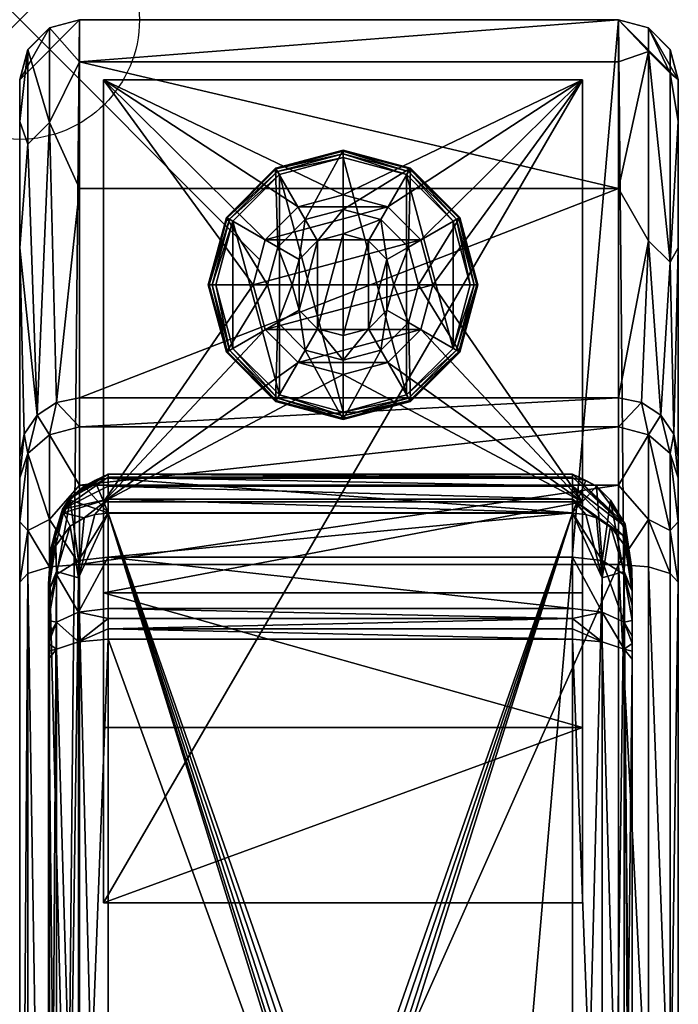
# Model space of a CAD drawing. Extents: x 0 to 72, y -27.4 to 0.
# Drawn here: x 0 to 2.8, y -4.1 to 0 of the extents above; entities that cross this region are included whole.
import ezdxf

# ---------------------------------------------------------------- set-up
doc = ezdxf.new("R2010")
doc.units = 0
doc.header["$LTSCALE"] = 0.2
doc.header["$PDMODE"] = 35
for name, color, linetype in [('AFUCH-3-ARFB', 5, 'Continuous'), ('AFUCH-3-CPPL', 19, 'Continuous'), ('AFUCH-3-GDRB', 6, 'Continuous'), ('AFUCH-3-LGPT', 4, 'Continuous'), ('AFUCH-P', 2, 'Continuous')]:
    doc.layers.add(name, color=color, linetype=linetype)

msp = doc.modelspace()

# ---------------------------------------------------------------- linework, layer by layer
at = {"layer": 'AFUCH-P'}
msp.add_point((0, 0), dxfattribs=at)

# ---------------------------------------------------------------- meshes
at = {"layer": 'AFUCH-3-ARFB'}
mesh = msp.add_polyface(dxfattribs=at)
corners = [(0, -1.8254, 20.4811), (0.019, -1.7314, 20.5002), (0, -0.9523, 16.8005), (0, -0.25, 9.2759), (0, -0.4256, 13.0546), (0.0335, -0.125, 9.2759), (0.0335, -0.5202, 14.9418), (0.25, -2.2756, 21.3485), (2.5, -1.9442, 21.1727), (0.25, -1.9442, 21.1727), (2.5, -1.5799, 20.5319), (0.25, -1.5799, 20.5319), (0.25, -1.7009, 20.8871), (2.5, -1.7009, 20.8871), (2.5, -0.7043, 16.8344), (2.5, -0.1761, 13.0715), (2.5, 0, 9.2759), (0.25, -0.1761, 13.0715), (0.25, 0, 9.2759), (0.25, -0.7043, 16.8344), (2.5, -0.0009, 3.9393), (0.25, -0.0009, 3.9393), (0.1543, -1.5986, 20.528), (0.125, -0.4296, 14.9545), (0.0732, -1.6518, 20.5168), (0.125, -0.0335, 9.2759), (0, -1.9129, 20.7541), (0.0335, -1.8124, 20.8303), (0.0335, -2.1326, 21.1506), (0.125, -2.0868, 21.2299), (0, -2.0965, 20.9744), (0.125, -1.7331, 20.876), (0.125, -0.0344, 3.9393), (0, -0.2509, 3.9394), (0.0335, -0.1259, 3.9394), (0, -2.3493, 21.1096)]
mesh.append_faces([[corners[k] for k in face] for face in [(0, 1, 2, 2), (3, 4, 5, 5), (5, 4, 6, 6), (11, 19, 22, 22), (22, 19, 23, 23), (22, 23, 24, 24), (18, 25, 17, 17), (17, 25, 23, 23), (17, 23, 19, 19), (1, 24, 2, 2), (2, 24, 6, 6), (2, 6, 4, 4), (24, 23, 6, 6), (0, 26, 1, 1), (1, 26, 27, 27), (1, 27, 24, 24), (28, 27, 30, 30), (12, 31, 9, 9), (11, 22, 12, 12), (12, 22, 31, 31), (22, 24, 31, 31), (9, 31, 29, 29), (9, 29, 7, 7), (31, 24, 27, 27), (26, 30, 27, 27)]])
mesh.append_faces([[corners[k] for k in face] for face in [(7, 8, 9, 9), (5, 23, 25, 25), (18, 32, 25, 25), (33, 5, 34, 34), (34, 25, 32, 32)]], dxfattribs={"vtx0": -1})
mesh.append_faces([[corners[k] for k in face] for face in [(10, 14, 11, 11), (15, 16, 17, 17)]], dxfattribs={"vtx0": -1, "vtx1": -1})
mesh.append_faces([[corners[k] for k in face] for face in [(12, 9, 13, 13), (19, 11, 14, 14), (28, 29, 27, 27), (21, 32, 18, 18), (5, 25, 34, 34), (34, 32, 33, 33)]], dxfattribs={"vtx1": -1})
mesh.append_faces([[corners[k] for k in face] for face in [(26, 0, 35, 35), (32, 21, 33, 33)]], dxfattribs={"vtx1": -1, "vtx3": -1})
mesh.append_faces([[corners[k] for k in face] for face in [(10, 11, 12, 12), (16, 18, 17, 17), (17, 19, 14, 14), (20, 21, 18, 18), (5, 6, 23, 23), (29, 31, 27, 27), (33, 3, 5, 5)]], dxfattribs={"vtx3": -1})
mesh = msp.add_polyface(dxfattribs=at)
corners = [(2.5, -17.6923, 23.9693), (2.625, -18.2307, 23.9537), (2.5, -12.4837, 23.5451), (2.5, -22.918, 23.9386), (2.625, -22.9163, 23.9052), (2.7165, -22.9118, 23.8138), (2.7165, -18.2333, 23.8622), (2.625, -11.4091, 23.3666), (2.75, -22.9056, 23.6889), (2.75, -17.7017, 23.7195), (2.75, -12.5148, 23.2971), (2.7165, -11.4221, 23.276), (0.25, -22.918, 23.9386), (0.25, -17.6923, 23.9693), (0.25, -12.4837, 23.5451), (0.125, -21.6555, 23.9543), (0.125, -14.8115, 23.7576), (0, -17.7017, 23.7195), (0, -22.9056, 23.6889), (0.0335, -21.6529, 23.8628), (0.0335, -14.8194, 23.6664), (0, -12.5148, 23.2971), (0.0335, -22.9118, 23.8138), (0.125, -22.9163, 23.9052), (0.125, -8.0345, 22.782), (0.0335, -8.0527, 22.6923), (0, -25.8931, 3.9439), (0, -25.8924, 8.2804), (0, -0.2509, 3.9394), (0, -24.953, 18.3103), (0, -25.6578, 13.3174), (0, -7.3844, 22.4249), (0, -0.9523, 16.8005), (0, -0.4256, 13.0546), (0, -0.25, 9.2759), (2.75, -25.8931, 3.9439), (2.5, -26.1431, 3.9439), (2.5, -0.0009, 3.9393), (0.25, -26.1431, 3.9439), (0.25, -0.0009, 3.9393), (2.75, -0.2509, 3.9394), (2.75, -25.8924, 8.2804), (2.75, -0.25, 9.2759), (2.75, -25.6578, 13.3174), (2.75, -0.4256, 13.0546), (2.75, -0.9523, 16.8005), (2.75, -7.3844, 22.4249), (2.75, -24.953, 18.3103)]
mesh.append_faces([[corners[k] for k in face] for face in [(0, 1, 2, 2), (0, 3, 1, 1), (3, 4, 1, 1), (1, 7, 2, 2), (5, 8, 6, 6), (8, 9, 6, 6), (10, 11, 6, 6), (10, 6, 9, 9), (12, 13, 15, 15), (15, 13, 16, 16), (17, 18, 19, 19), (17, 19, 20, 20), (17, 20, 21, 21), (24, 16, 14, 14), (14, 16, 13, 13), (20, 25, 21, 21)]])
mesh.append_faces([[corners[k] for k in face] for face in [(1, 5, 6, 6), (18, 22, 19, 19), (15, 20, 19, 19)]], dxfattribs={"vtx0": -1})
mesh.append_faces([[corners[k] for k in face] for face in [(29, 21, 30, 30), (38, 37, 36, 36), (28, 39, 26, 26), (41, 42, 43, 43), (9, 47, 10, 10), (10, 43, 46, 46)]], dxfattribs={"vtx0": -1, "vtx1": -1})
mesh.append_faces([[corners[k] for k in face] for face in [(31, 32, 30, 30), (35, 36, 37, 37), (38, 26, 39, 39), (45, 46, 43, 43)]], dxfattribs={"vtx0": -1, "vtx1": -1, "vtx3": -1})
mesh.append_faces([[corners[k] for k in face] for face in [(4, 5, 1, 1), (1, 6, 7, 7), (12, 3, 13, 13), (14, 13, 2, 2), (22, 23, 19, 19), (26, 27, 28, 28), (35, 40, 41, 41)]], dxfattribs={"vtx1": -1})
mesh.append_faces([[corners[k] for k in face] for face in [(17, 21, 29, 29), (21, 31, 30, 30), (32, 33, 30, 30), (27, 30, 34, 34), (40, 42, 41, 41), (42, 44, 43, 43), (47, 43, 10, 10)]], dxfattribs={"vtx1": -1, "vtx3": -1})
mesh.append_faces([[corners[k] for k in face] for face in [(6, 11, 7, 7), (3, 0, 13, 13), (13, 0, 2, 2), (15, 16, 20, 20)]], dxfattribs={"vtx3": -1})
mesh = msp.add_polyface(dxfattribs=at)
corners = [(0, -2.3493, 21.1096), (0.0335, -2.1326, 21.1506), (0, -2.0965, 20.9744), (0.0335, -2.3124, 21.2291), (0.125, -2.2855, 21.3165), (0.125, -2.0868, 21.2299), (2.5, -2.2756, 21.3485), (2.625, -4.6989, 22.0057), (2.625, -2.2855, 21.3165), (2.5, -7.3318, 22.6693), (2.625, -11.4091, 23.3666), (2.75, -7.3844, 22.4249), (2.75, -2.3493, 21.1096), (2.7165, -4.7221, 21.9172), (2.7165, -11.4221, 23.276), (2.75, -12.5148, 23.2971), (2.7165, -2.3124, 21.2291), (2.5, -12.4837, 23.5451), (2.625, -2.0868, 21.2299), (2.7165, -2.1326, 21.1506), (2.75, -2.0965, 20.9744), (0.25, -12.4837, 23.5451), (0.25, -7.3318, 22.6693), (0.25, -2.2756, 21.3485), (2.5, -1.9442, 21.1727), (0.125, -8.0345, 22.782), (0, -7.3844, 22.4249), (0.0335, -8.0527, 22.6923), (0.125, -14.8115, 23.7576), (0.0335, -14.8194, 23.6664), (0, -12.5148, 23.2971), (0, -0.2509, 3.9394), (0, -25.8924, 8.2804), (0, -0.25, 9.2759), (0, -1.8254, 20.4811), (0, -1.9129, 20.7541), (0, -0.9523, 16.8005), (0, -25.6578, 13.3174), (0, -0.4256, 13.0546), (2.75, -25.8931, 3.9439), (2.5, -0.0009, 3.9393), (2.75, -0.2509, 3.9394), (0.25, -26.1431, 3.9439), (0.25, -0.0009, 3.9393), (2.75, -1.8254, 20.4811), (2.75, -0.9523, 16.8005), (2.75, -25.6578, 13.3174), (2.75, -0.4256, 13.0546)]
mesh.append_faces([[corners[k] for k in face] for face in [(0, 1, 2, 2), (0, 3, 1, 1), (6, 7, 8, 8), (6, 9, 7, 7), (11, 12, 13, 13), (11, 13, 14, 14), (11, 14, 15, 15), (12, 16, 13, 13), (17, 10, 9, 9), (6, 8, 18, 18), (16, 12, 19, 19), (20, 19, 12, 12), (4, 23, 5, 5), (22, 25, 21, 21), (23, 4, 22, 22), (22, 4, 25, 25), (0, 26, 3, 3), (3, 26, 27, 27), (26, 30, 27, 27)]])
mesh.append_faces([[corners[k] for k in face] for face in [(1, 4, 5, 5), (7, 14, 13, 13), (18, 16, 19, 19), (9, 21, 17, 17), (21, 9, 22, 22), (6, 22, 9, 9), (3, 25, 4, 4)]], dxfattribs={"vtx0": -1})
mesh.append_faces([[corners[k] for k in face] for face in [(31, 32, 33, 33), (0, 34, 26, 26), (33, 37, 38, 38), (39, 40, 41, 41), (44, 11, 45, 45), (11, 44, 12, 12), (45, 46, 47, 47)]], dxfattribs={"vtx0": -1, "vtx1": -1})
mesh.append_faces([[corners[k] for k in face] for face in [(7, 10, 14, 14), (42, 43, 40, 40)]], dxfattribs={"vtx0": -1, "vtx3": -1})
mesh.append_faces([[corners[k] for k in face] for face in [(3, 4, 1, 1), (7, 13, 8, 8), (16, 8, 13, 13), (8, 16, 18, 18), (23, 22, 6, 6), (6, 24, 23, 23), (25, 27, 28, 28), (29, 28, 27, 27), (2, 35, 0, 0)]], dxfattribs={"vtx1": -1})
mesh.append_faces([[corners[k] for k in face] for face in [(34, 36, 26, 26)]], dxfattribs={"vtx1": -1, "vtx3": -1})
mesh.append_faces([[corners[k] for k in face] for face in [(7, 9, 10, 10), (3, 27, 25, 25)]], dxfattribs={"vtx3": -1})
mesh = msp.add_polyface(dxfattribs=at)
corners = [(2.5, -0.0009, 3.9393), (2.625, -0.0335, 9.2759), (2.625, -0.0344, 3.9393), (2.5, 0, 9.2759), (2.75, -0.2509, 3.9394), (2.7165, -0.1259, 3.9394), (2.75, -0.25, 9.2759), (2.7165, -0.125, 9.2759), (2.7165, -0.2237, 12.1157), (2.75, -0.4256, 13.0546), (2.625, -0.1324, 12.1221), (2.75, -1.9129, 20.7541), (2.7165, -1.8124, 20.8303), (2.75, -2.0965, 20.9744), (2.75, -1.8254, 20.4811), (2.731, -1.7314, 20.5002), (2.5, -2.2756, 21.3485), (2.625, -2.0868, 21.2299), (2.5, -1.9442, 21.1727), (2.5, -1.5799, 20.5319), (2.5, -1.7009, 20.8871), (2.5957, -1.5986, 20.528), (2.625, -1.7331, 20.876), (2.6768, -1.6518, 20.5168), (2.7165, -2.1326, 21.1506), (2.75, -0.9523, 16.8005), (2.7165, -1.0131, 17.7402), (2.5, -0.1761, 13.0715), (2.625, -0.9236, 17.7592), (2.5, -0.7043, 16.8344), (0.25, -1.7009, 20.8871), (0.25, -1.9442, 21.1727), (0.25, -0.1761, 13.0715), (0.25, 0, 9.2759), (2.75, -2.3493, 21.1096)]
mesh.append_faces([[corners[k] for k in face] for face in [(6, 8, 9, 9), (11, 12, 13, 13), (14, 15, 11, 11), (11, 15, 12, 12), (16, 17, 18, 18), (19, 20, 21, 21), (21, 20, 22, 22), (21, 22, 23, 23), (17, 22, 18, 18), (15, 23, 12, 12), (13, 12, 24, 24), (12, 23, 22, 22), (20, 18, 22, 22), (14, 25, 15, 15), (15, 25, 26, 26), (15, 26, 23, 23), (1, 3, 10, 10), (19, 21, 28, 28), (21, 23, 28, 28), (28, 23, 26, 26)]])
mesh.append_faces([[corners[k] for k in face] for face in [(0, 1, 2, 2), (2, 7, 5, 5), (6, 7, 8, 8), (8, 1, 10, 10), (3, 27, 10, 10), (9, 26, 25, 25), (19, 30, 20, 20), (20, 31, 18, 18)]], dxfattribs={"vtx0": -1})
mesh.append_faces([[corners[k] for k in face] for face in [(11, 34, 14, 14)]], dxfattribs={"vtx0": -1, "vtx1": -1})
mesh.append_faces([[corners[k] for k in face] for face in [(6, 5, 7, 7)]], dxfattribs={"vtx0": -1, "vtx3": -1})
mesh.append_faces([[corners[k] for k in face] for face in [(4, 5, 6, 6), (1, 7, 2, 2), (7, 1, 8, 8), (17, 24, 22, 22), (12, 22, 24, 24), (8, 10, 26, 26), (8, 26, 9, 9), (28, 26, 10, 10), (28, 10, 29, 29), (27, 29, 10, 10), (27, 32, 29, 29), (3, 0, 33, 33), (13, 34, 11, 11)]], dxfattribs={"vtx1": -1})
mesh.append_faces([[corners[k] for k in face] for face in [(0, 2, 4, 4)]], dxfattribs={"vtx1": -1, "vtx3": -1})
mesh.append_faces([[corners[k] for k in face] for face in [(0, 3, 1, 1), (19, 28, 29, 29), (2, 5, 4, 4)]], dxfattribs={"vtx3": -1})
at = {"layer": 'AFUCH-3-CPPL'}
mesh = msp.add_polyface(dxfattribs=at)
corners = [(2.3076, -2.244, 21.8252), (2.3076, -2.0602, 21.6467), (0.3701, -2.244, 21.8252), (0.3701, -2.0602, 21.6467), (0.15, -2.1988, 21.4369), (0.2103, -2.1158, 21.3337), (0.1536, -2.3043, 21.4626), (0.2451, -2.3312, 21.3751), (0.2693, -2.0802, 21.2843), (0.3134, -2.0666, 21.2647), (0.3701, -2.0607, 21.256), (0.3701, -1.9142, 21.4363), (2.3076, -1.8984, 21.3794), (0.3701, -1.8984, 21.3794), (0.3701, -1.9104, 21.3216), (2.3076, -1.9477, 21.2758), (0.3701, -1.9477, 21.2758), (2.3076, -2.0607, 21.256), (0.3701, -2.0018, 21.2522), (0.3134, -1.9244, 21.441), (0.2063, -2.0014, 21.4614), (0.2693, -1.9475, 21.4516), (0.1794, -2.0439, 21.3861), (0.1825, -2.0596, 21.3679), (0.1201, -2.386, 21.6184), (0.1203, -2.3563, 21.6), (0.2103, -2.0065, 21.4777), (0.15, -2.1348, 21.5302), (0.1302, -2.2156, 21.5015), (0.1352, -2.1887, 21.5434), (0.1296, -2.2098, 21.5102), (0.1536, -2.3166, 21.7231), (0.2451, -2.259, 21.7943)]
mesh.append_faces([[corners[k] for k in face] for face in [(4, 5, 6, 6), (6, 5, 7, 7), (5, 8, 7, 7), (8, 9, 7, 7), (9, 10, 7, 7), (11, 13, 19, 19), (19, 13, 20, 20), (19, 20, 21, 21), (16, 22, 14, 14), (16, 18, 22, 22), (10, 9, 18, 18), (9, 8, 18, 18), (18, 8, 23, 23), (18, 23, 22, 22), (8, 5, 23, 23), (24, 25, 4, 4), (26, 20, 27, 27), (26, 21, 20, 20), (25, 28, 4, 4), (25, 27, 29, 29), (25, 29, 30, 30), (13, 14, 20, 20), (22, 23, 30, 30), (22, 30, 29, 29), (22, 29, 20, 20), (22, 20, 14, 14), (27, 20, 29, 29), (4, 28, 23, 23), (4, 23, 5, 5), (23, 28, 30, 30), (25, 30, 28, 28), (11, 19, 3, 3), (19, 21, 3, 3), (21, 26, 3, 3), (27, 31, 26, 26), (26, 31, 32, 32), (26, 32, 3, 3), (3, 32, 2, 2)]])
mesh.append_faces([[corners[k] for k in face] for face in [(11, 12, 13, 13), (14, 15, 16, 16)]], dxfattribs={"vtx0": -1})
mesh.append_faces([[corners[k] for k in face] for face in [(0, 1, 2, 2), (3, 2, 1, 1)]], dxfattribs={"vtx1": -1})
mesh.append_faces([[corners[k] for k in face] for face in [(17, 10, 18, 18)]], dxfattribs={"vtx3": -1})
mesh = msp.add_polyface(dxfattribs=at)
corners = [(2.3076, -1.9142, 21.4363), (0.3701, -1.9142, 21.4363), (2.3076, -2.0602, 21.6467), (0.3701, -2.0602, 21.6467), (2.3076, -2.244, 21.8252), (2.4326, -2.259, 21.7943), (2.3076, -2.0607, 21.256), (2.3643, -2.0666, 21.2647), (2.4326, -2.3312, 21.3751), (2.4084, -2.0802, 21.2843), (2.5277, -2.1987, 21.4368), (2.5241, -2.3043, 21.4626), (2.4674, -2.1158, 21.3337), (2.4084, -1.9475, 21.4516), (2.4674, -2.0065, 21.4777), (2.3643, -1.9244, 21.441), (2.5241, -2.3166, 21.7231), (2.5277, -2.1348, 21.5301), (2.3076, -2.0018, 21.2522), (2.3076, -1.9477, 21.2758), (2.5181, -2.1533, 21.4071), (2.5301, -2.1173, 21.4526), (2.5547, -2.3048, 21.5543), (2.3076, -1.9104, 21.3216), (2.3076, -1.8984, 21.3794), (2.5284, -2.1074, 21.4671), (2.5576, -2.386, 21.6184), (2.5575, -2.3696, 21.6106), (2.5555, -2.2938, 21.5727), (0.3701, -1.9104, 21.3216), (0.3701, -2.0018, 21.2522), (0.3701, -1.9477, 21.2758), (0.3701, -1.8984, 21.3794)]
mesh.append_faces([[corners[k] for k in face] for face in [(4, 5, 2, 2), (6, 7, 8, 8), (7, 9, 8, 8), (10, 11, 12, 12), (12, 11, 8, 8), (12, 8, 9, 9), (13, 5, 14, 14), (5, 13, 2, 2), (0, 2, 15, 15), (14, 5, 16, 16), (14, 16, 17, 17), (15, 2, 13, 13), (6, 18, 7, 7), (19, 20, 18, 18), (20, 19, 21, 21), (20, 21, 22, 22), (20, 22, 10, 10), (20, 10, 12, 12), (20, 12, 9, 9), (20, 9, 18, 18), (19, 23, 21, 21), (0, 15, 24, 24), (15, 13, 24, 24), (24, 13, 25, 25), (24, 25, 21, 21), (24, 21, 23, 23), (13, 14, 25, 25), (26, 27, 17, 17), (9, 7, 18, 18), (27, 28, 17, 17), (21, 25, 28, 28), (21, 28, 22, 22), (17, 28, 25, 25), (17, 25, 14, 14)]])
mesh.append_faces([[corners[k] for k in face] for face in [(19, 29, 23, 23), (6, 30, 18, 18), (18, 31, 19, 19), (23, 32, 24, 24)]], dxfattribs={"vtx0": -1})
mesh.append_faces([[corners[k] for k in face] for face in [(0, 1, 2, 2), (0, 24, 1, 1), (30, 31, 18, 18), (29, 32, 23, 23)]], dxfattribs={"vtx1": -1})
mesh.append_faces([[corners[k] for k in face] for face in [(1, 3, 2, 2)]], dxfattribs={"vtx3": -1})
mesh = msp.add_polyface(dxfattribs=at)
corners = [(0.1201, -2.386, 21.6184), (0.1536, -2.3043, 21.4626), (0.1201, -7.4336, 22.9256), (1.3388, -4.8339, 22.0523), (1.3388, -4.8025, 22.1733), (1.306, -4.8403, 22.0539), (1.2781, -4.8583, 22.0586), (1.2644, -4.8441, 22.1841), (1.2595, -4.8853, 22.0656), (1.2959, -4.8136, 22.1762), (1.2595, -4.9489, 22.0822), (1.2529, -4.9171, 22.0739), (1.2529, -4.8857, 22.1949), (1.2644, -4.9273, 22.2057), (1.2781, -4.9759, 22.0892), (1.3388, -5.0003, 22.0955), (1.3388, -4.9688, 22.2165), (1.3717, -4.9939, 22.0938), (1.306, -4.9939, 22.0938), (1.2959, -4.9577, 22.2136), (1.3996, -4.9759, 22.0892), (1.4133, -4.9273, 22.2057), (1.4182, -4.9489, 22.0822), (1.3818, -4.9577, 22.2136), (1.4182, -4.8853, 22.0656), (1.4133, -4.8441, 22.1841), (1.3996, -4.8583, 22.0586), (1.4248, -4.8857, 22.1949), (1.4248, -4.9171, 22.0739), (1.3818, -4.8136, 22.1762), (1.3717, -4.8403, 22.0539), (2.4326, -8.9866, 23.0153), (2.3076, -7.1611, 22.6109), (2.4326, -2.3312, 21.3751), (0.3701, -2.0607, 21.256), (0.3701, -7.1611, 22.6109), (0.2451, -8.9866, 23.0153), (0.2451, -2.3312, 21.3751), (2.5576, -2.4458, 21.6643), (2.5576, -2.6706, 21.785), (2.5576, -7.4336, 22.9256), (2.5576, -7.9833, 23.3561), (2.3076, -2.5873, 22.0207), (0.3701, -2.5873, 22.0207), (2.3076, -7.925, 23.5993)]
mesh.append_faces([[corners[k] for k in face] for face in [(0, 1, 2, 2), (3, 4, 5, 5), (6, 7, 8, 8), (7, 6, 9, 9), (4, 9, 5, 5), (5, 9, 6, 6), (10, 11, 12, 12), (10, 12, 13, 13), (10, 13, 14, 14), (7, 12, 8, 8), (15, 16, 17, 17), (15, 18, 16, 16), (16, 18, 19, 19), (13, 19, 14, 14), (14, 19, 18, 18), (20, 21, 22, 22), (21, 20, 23, 23), (16, 23, 17, 17), (17, 23, 20, 20), (24, 25, 26, 26), (25, 24, 27, 27), (24, 28, 27, 27), (21, 27, 22, 22), (25, 29, 26, 26), (26, 29, 30, 30), (12, 11, 8, 8), (27, 28, 22, 22), (31, 32, 33, 33), (34, 11, 35, 35), (35, 36, 37, 37)]])
mesh.append_faces([[corners[k] for k in face] for face in [(29, 23, 4, 4), (23, 29, 21, 21), (25, 21, 29, 29), (4, 16, 9, 9), (13, 7, 19, 19), (19, 9, 16, 16), (41, 40, 39, 39)]], dxfattribs={"vtx0": -1, "vtx1": -1})
mesh.append_faces([[corners[k] for k in face] for face in [(38, 39, 40, 40)]], dxfattribs={"vtx0": -1, "vtx1": -1, "vtx3": -1})
mesh.append_faces([[corners[k] for k in face] for face in [(27, 21, 25, 25), (42, 43, 44, 44)]], dxfattribs={"vtx1": -1})
mesh.append_faces([[corners[k] for k in face] for face in [(23, 16, 4, 4), (7, 9, 19, 19)]], dxfattribs={"vtx1": -1, "vtx3": -1})
mesh.append_faces([[corners[k] for k in face] for face in [(13, 12, 7, 7)]], dxfattribs={"vtx3": -1})
mesh = msp.add_polyface(dxfattribs=at)
corners = [(0.1536, -2.5165, 21.854), (0.1201, -2.6057, 21.7586), (0.1536, -2.629, 21.9029), (0.2451, -2.5985, 21.9891), (0.1201, -2.6706, 21.785), (0.1201, -2.6378, 21.7726), (0.3701, -2.5873, 22.0207), (0.3701, -2.5436, 22.0041), (2.5576, -2.5742, 21.7431), (2.5241, -2.5165, 21.854), (2.5576, -2.6057, 21.7586), (2.5241, -2.629, 21.9029), (2.5576, -2.6378, 21.7726), (2.4326, -2.4742, 21.9351), (2.4326, -2.5985, 21.9891), (2.5576, -2.6706, 21.785), (1.3388, -4.8339, 22.0523), (1.3717, -4.8403, 22.0539), (1.3388, -4.8025, 22.1733), (1.3818, -4.8136, 22.1762), (2.4326, -8.9866, 23.0153), (2.4326, -2.3312, 21.3751), (2.5241, -2.3043, 21.4626), (2.3076, -7.1611, 22.6109), (2.3076, -2.0607, 21.256), (2.5576, -2.386, 21.6184), (2.5576, -7.4336, 22.9256), (0.3701, -2.0607, 21.256), (1.4182, -4.8853, 22.0656), (1.3996, -4.8583, 22.0586), (1.306, -4.8403, 22.0539), (1.2781, -4.8583, 22.0586), (1.2595, -4.8853, 22.0656), (1.2529, -4.9171, 22.0739), (0.3701, -7.1611, 22.6109), (0.2451, -2.3312, 21.3751), (2.5576, -2.5086, 21.706), (2.5576, -2.4458, 21.6643), (2.5241, -5.8211, 22.9192), (2.3076, -2.5873, 22.0207), (2.4326, -5.7961, 23.0072), (0.2451, -5.7961, 23.0072), (0.1536, -5.8211, 22.9192), (0.1201, -2.5742, 21.7431), (0.1201, -2.5086, 21.706), (0.1201, -2.4458, 21.6643), (0.1201, -2.386, 21.6184), (0.1201, -7.4336, 22.9256)]
mesh.append_faces([[corners[k] for k in face] for face in [(4, 2, 5, 5), (3, 6, 7, 7), (8, 9, 10, 10), (11, 15, 12, 12), (16, 17, 18, 18), (18, 17, 19, 19), (23, 24, 21, 21), (25, 26, 22, 22), (23, 28, 24, 24), (28, 29, 24, 24), (31, 32, 27, 27), (32, 33, 27, 27), (34, 35, 27, 27), (15, 11, 38, 38), (39, 40, 14, 14), (6, 3, 41, 41), (4, 42, 2, 2)]])
mesh.append_faces([[corners[k] for k in face] for face in [(10, 11, 12, 12), (37, 26, 25, 25)]], dxfattribs={"vtx0": -1})
mesh.append_faces([[corners[k] for k in face] for face in [(24, 16, 27, 27)]], dxfattribs={"vtx0": -1, "vtx1": -1})
mesh.append_faces([[corners[k] for k in face] for face in [(45, 47, 4, 4)]], dxfattribs={"vtx0": -1, "vtx1": -1, "vtx3": -1})
mesh.append_faces([[corners[k] for k in face] for face in [(15, 8, 10, 10)]], dxfattribs={"vtx0": -1, "vtx3": -1})
mesh.append_faces([[corners[k] for k in face] for face in [(0, 1, 2, 2), (5, 2, 1, 1), (29, 17, 24, 24), (12, 15, 10, 10), (40, 38, 14, 14), (11, 14, 38, 38), (42, 41, 2, 2), (3, 2, 41, 41), (5, 1, 4, 4), (46, 47, 45, 45)]], dxfattribs={"vtx1": -1})
mesh.append_faces([[corners[k] for k in face] for face in [(17, 16, 24, 24), (16, 30, 27, 27), (36, 8, 15, 15), (1, 43, 4, 4), (43, 44, 4, 4), (44, 45, 4, 4)]], dxfattribs={"vtx1": -1, "vtx3": -1})
mesh.append_faces([[corners[k] for k in face] for face in [(0, 2, 3, 3), (10, 9, 11, 11), (13, 14, 11, 11), (20, 21, 22, 22), (30, 31, 27, 27)]], dxfattribs={"vtx3": -1})
mesh = msp.add_polyface(dxfattribs=at)
corners = [(0.1201, -2.5742, 21.7431), (0.1201, -2.6057, 21.7586), (0.1536, -2.5165, 21.854), (0.3701, -2.4587, 21.9649), (0.2451, -2.4742, 21.9351), (0.3701, -2.5007, 21.9855), (0.2451, -2.5985, 21.9891), (0.3701, -2.5436, 22.0041), (2.3076, -2.4587, 21.9649), (2.3076, -2.5007, 21.9855), (2.4326, -2.4742, 21.9351), (2.4326, -2.5985, 21.9891), (2.5241, -2.629, 21.9029), (2.5241, -2.5165, 21.854), (2.3076, -2.5873, 22.0207), (2.3076, -2.5436, 22.0041), (0.3701, -2.5873, 22.0207), (0.3701, -2.244, 21.8252), (2.3076, -2.244, 21.8252), (2.4326, -2.259, 21.7943), (2.5576, -2.5742, 21.7431), (2.5576, -2.5086, 21.706), (2.5241, -2.3166, 21.7231), (2.5576, -2.4458, 21.6643), (0.1201, -2.386, 21.6184), (0.15, -2.1988, 21.4369), (0.1536, -2.3043, 21.4626), (2.5277, -2.1987, 21.4368), (2.5576, -2.386, 21.6184), (2.5241, -2.3043, 21.4626), (2.5277, -2.1348, 21.5301), (2.5576, -2.6706, 21.785), (2.5547, -2.3048, 21.5543), (2.5575, -2.3696, 21.6106), (2.5555, -2.2938, 21.5727), (0.15, -2.1348, 21.5302), (0.1203, -2.3563, 21.6), (0.1201, -2.5086, 21.706), (0.1536, -2.3166, 21.7231), (0.1201, -2.4458, 21.6643), (0.2451, -2.259, 21.7943)]
mesh.append_faces([[corners[k] for k in face] for face in [(0, 1, 2, 2), (3, 4, 5, 5), (8, 9, 10, 10), (14, 11, 15, 15), (20, 21, 13, 13), (24, 25, 26, 26), (27, 28, 29, 29), (23, 28, 22, 22), (28, 30, 22, 22), (27, 32, 33, 33), (27, 33, 28, 28), (33, 32, 34, 34), (35, 36, 24, 24), (0, 2, 37, 37), (35, 24, 38, 38), (24, 39, 38, 38)]])
mesh.append_faces([[corners[k] for k in face] for face in [(5, 6, 7, 7), (2, 6, 4, 4), (10, 12, 13, 13), (18, 10, 19, 19), (13, 19, 10, 10), (37, 38, 39, 39), (4, 17, 40, 40), (4, 38, 2, 2)]], dxfattribs={"vtx0": -1})
mesh.append_faces([[corners[k] for k in face] for face in [(21, 31, 23, 23)]], dxfattribs={"vtx0": -1, "vtx1": -1})
mesh.append_faces([[corners[k] for k in face] for face in [(10, 9, 11, 11), (15, 11, 9, 9), (16, 14, 7, 7), (8, 3, 9, 9), (5, 7, 9, 9), (3, 8, 17, 17), (8, 10, 18, 18), (13, 21, 22, 22), (3, 17, 4, 4)]], dxfattribs={"vtx1": -1})
mesh.append_faces([[corners[k] for k in face] for face in [(5, 4, 6, 6), (14, 15, 7, 7), (3, 5, 9, 9), (7, 15, 9, 9), (8, 18, 17, 17), (13, 22, 19, 19), (21, 23, 22, 22), (37, 2, 38, 38), (4, 40, 38, 38)]], dxfattribs={"vtx3": -1})
mesh = msp.add_polyface(dxfattribs=at)
corners = [(2.3076, -7.1611, 22.6109), (2.4326, -8.9866, 23.0153), (2.3076, -12.3608, 23.5124), (2.5241, -2.3043, 21.4626), (2.5241, -8.9698, 23.1052), (2.5576, -7.4336, 22.9256), (2.5576, -12.5753, 23.7915), (1.3717, -12.142, 23.4839), (1.2529, -4.9171, 22.0739), (1.2595, -4.9489, 22.0822), (0.3701, -7.1611, 22.6109), (1.2781, -4.9759, 22.0892), (1.306, -4.9939, 22.0938), (1.3388, -5.0003, 22.0955), (1.3388, -12.1355, 23.4831), (1.3717, -4.9939, 22.0938), (1.3996, -4.9759, 22.0892), (1.4182, -4.9489, 22.0822), (1.4248, -4.9171, 22.0739), (1.4182, -4.8853, 22.0656), (0.1536, -15.7791, 23.9774), (0.1536, -8.9698, 23.1052), (0.2451, -8.9866, 23.0153), (0.1536, -2.3043, 21.4626), (0.2451, -2.3312, 21.3751), (0.1201, -7.4336, 22.9256), (0.3701, -12.3608, 23.5124), (0.1201, -12.5753, 23.7915), (2.5576, -13.4308, 24.3655), (2.5576, -7.9833, 23.3561), (2.5576, -2.6706, 21.785), (2.5241, -5.8211, 22.9192), (2.5241, -12.1015, 24.2997), (2.3076, -2.5873, 22.0207), (2.3076, -7.925, 23.5993), (2.4326, -5.7961, 23.0072), (2.4326, -12.0873, 24.3901), (2.3076, -13.3981, 24.6133), (0.3701, -7.925, 23.5993), (0.3701, -2.5873, 22.0207), (0.2451, -5.7961, 23.0072), (0.2451, -12.0873, 24.3901), (0.1201, -2.6706, 21.785), (0.1201, -7.9833, 23.3561), (0.1536, -5.8211, 22.9192), (0.1536, -12.1015, 24.2997), (0.1201, -13.4308, 24.3655), (0.3701, -13.3981, 24.6133)]
mesh.append_faces([[corners[k] for k in face] for face in [(0, 1, 2, 2), (3, 5, 4, 4), (6, 4, 5, 5), (8, 9, 10, 10), (17, 18, 0, 0), (0, 18, 19, 19), (23, 21, 25, 25), (26, 22, 10, 10), (25, 21, 27, 27), (29, 30, 31, 31), (29, 31, 32, 32), (33, 34, 35, 35), (35, 34, 36, 36), (37, 36, 34, 34), (38, 39, 40, 40), (38, 40, 41, 41), (42, 43, 44, 44), (44, 43, 45, 45), (46, 45, 43, 43)]])
mesh.append_faces([[corners[k] for k in face] for face in [(1, 3, 4, 4), (35, 32, 31, 31), (44, 41, 40, 40)]], dxfattribs={"vtx0": -1})
mesh.append_faces([[corners[k] for k in face] for face in [(10, 13, 0, 0), (28, 6, 29, 29), (27, 43, 25, 25)]], dxfattribs={"vtx0": -1, "vtx1": -1})
mesh.append_faces([[corners[k] for k in face] for face in [(2, 7, 0, 0), (9, 11, 10, 10), (23, 24, 21, 21), (38, 47, 34, 34)]], dxfattribs={"vtx1": -1})
mesh.append_faces([[corners[k] for k in face] for face in [(11, 12, 10, 10), (12, 13, 10, 10), (10, 0, 14, 14), (13, 15, 0, 0), (15, 16, 0, 0), (7, 14, 0, 0), (6, 5, 29, 29), (43, 42, 25, 25)]], dxfattribs={"vtx1": -1, "vtx3": -1})
mesh.append_faces([[corners[k] for k in face] for face in [(16, 17, 0, 0), (20, 21, 22, 22), (24, 22, 21, 21), (35, 36, 32, 32), (44, 45, 41, 41), (39, 38, 34, 34)]], dxfattribs={"vtx3": -1})
at = {"layer": 'AFUCH-3-GDRB'}
mesh = msp.add_polyface(dxfattribs=at)
corners = [(1.0842, -1.5673, 0.0001), (1.0765, -1.5808, 0.0042), (0.8897, -1.3728, 0.0001), (0.8185, -1.107, 0), (0.803, -1.107, 0.0042), (0.8897, -0.8413, 0), (0.8763, -1.3805, 0.0042), (0.8665, -1.3862, 0.0156), (0.7916, -1.107, 0.0155), (1.0842, -0.6467, -0.0001), (1.0765, -0.6333, 0.0041), (1.35, -0.5755, -0.0001), (0.8763, -0.8335, 0.0041), (0.8665, -0.8279, 0.0155), (1.0708, -0.6235, 0.0154), (1.6157, -0.6467, -0.0001), (1.6235, -0.6333, 0.0041), (1.8103, -0.8413, 0), (1.35, -0.56, 0.0041), (1.35, -0.5487, 0.0154), (1.6292, -0.6235, 0.0154), (1.8815, -1.107, 0), (1.897, -1.107, 0.0042), (1.8103, -1.3728, 0.0001), (1.8237, -0.8335, 0.0041), (1.8335, -0.8279, 0.0155), (1.9083, -1.107, 0.0155), (1.6157, -1.5673, 0.0001), (1.6235, -1.5808, 0.0042), (1.35, -1.6385, 0.0001), (1.8237, -1.3805, 0.0042), (1.8335, -1.3862, 0.0156), (1.6292, -1.5906, 0.0156), (1.35, -1.654, 0.0043), (1.35, -1.6654, 0.0156), (1.0708, -1.5906, 0.0156), (1.0687, -1.5942, 0.0311), (1.35, -1.6695, 0.0311), (0.7875, -1.107, 0.031), (0.8629, -1.3883, 0.0311), (1.0687, -0.6199, 0.0309), (0.8629, -0.8258, 0.031), (1.6312, -0.6199, 0.0309), (1.35, -0.5445, 0.0309), (1.9125, -1.107, 0.031), (1.8371, -0.8258, 0.031), (1.6312, -1.5942, 0.0311), (1.8371, -1.3883, 0.0311), (1.0687, -1.5941, 0.1901), (1.35, -1.6695, 0.1901), (0.7875, -1.107, 0.19), (0.8629, -1.3883, 0.1901), (1.0687, -0.6199, 0.1899), (0.8629, -0.8258, 0.19), (1.6312, -0.6199, 0.1899), (1.35, -0.5445, 0.1899), (1.9125, -1.107, 0.19), (1.8371, -0.8258, 0.19), (1.6312, -1.5941, 0.1901), (1.8371, -1.3883, 0.1901), (1.1925, -0.8342, 0.283), (1.1925, -0.8342, 0.19), (1.0772, -0.9495, 0.283), (1.35, -0.792, 0.19), (1.035, -1.107, 0.283), (1.035, -1.107, 0.19), (1.0772, -1.2645, 0.283), (1.0772, -0.9495, 0.19), (1.1925, -1.3798, 0.2831), (1.1925, -1.3798, 0.1901), (1.35, -1.422, 0.2831), (1.0772, -1.2645, 0.19), (1.5075, -1.3798, 0.2831), (1.5075, -1.3798, 0.1901), (1.6228, -1.2645, 0.283), (1.35, -1.422, 0.1901), (1.665, -1.107, 0.283), (1.665, -1.107, 0.19), (1.6228, -0.9495, 0.283), (1.6228, -1.2645, 0.19), (1.5075, -0.8342, 0.283), (1.5075, -0.8342, 0.19), (1.35, -0.792, 0.283), (1.6228, -0.9495, 0.19), (1.456, -0.9234, 0.283), (1.456, -0.9234, 0.19), (1.5336, -1.001, 0.283), (1.35, -0.895, 0.19), (1.562, -1.107, 0.283), (1.562, -1.107, 0.19), (1.5336, -1.213, 0.283), (1.5336, -1.001, 0.19), (1.456, -1.2906, 0.283), (1.456, -1.2906, 0.19), (1.35, -1.319, 0.283), (1.5336, -1.213, 0.19), (1.244, -1.2906, 0.283), (1.244, -1.2906, 0.19), (1.1664, -1.213, 0.283), (1.35, -1.319, 0.19), (1.138, -1.107, 0.283), (1.138, -1.107, 0.19), (1.1664, -1.001, 0.283), (1.1664, -1.213, 0.19), (1.244, -0.9234, 0.283), (1.244, -0.9234, 0.19), (1.35, -0.895, 0.283), (1.1664, -1.001, 0.19)]
mesh.append_faces([[corners[k] for k in face] for face in [(4, 7, 8, 8), (10, 13, 14, 14), (16, 19, 20, 20), (22, 25, 26, 26), (28, 31, 32, 32), (1, 34, 35, 35), (47, 32, 31, 31), (45, 26, 25, 25), (43, 20, 19, 19), (41, 14, 13, 13), (39, 8, 7, 7)]], dxfattribs={"vtx0": -1})
mesh.append_faces([[corners[k] for k in face] for face in [(0, 9, 29, 29), (9, 0, 5, 5), (2, 5, 0, 0), (29, 11, 27, 27), (17, 23, 15, 15), (15, 27, 11, 11), (105, 97, 87, 87), (97, 105, 103, 103), (107, 103, 105, 105), (87, 99, 85, 85), (95, 91, 93, 93), (93, 85, 99, 99), (60, 104, 82, 82), (104, 60, 102, 102), (64, 100, 62, 62), (100, 66, 98, 98), (70, 96, 68, 68), (72, 92, 70, 70), (92, 72, 90, 90), (76, 88, 74, 74), (88, 78, 86, 86), (82, 106, 80, 80), (80, 86, 78, 78), (74, 90, 72, 72), (68, 98, 66, 66), (62, 102, 60, 60), (58, 73, 49, 49), (73, 58, 79, 79), (56, 77, 59, 59), (77, 57, 83, 83), (55, 63, 54, 54), (63, 55, 61, 61), (53, 67, 52, 52), (67, 53, 65, 65), (48, 71, 51, 51), (71, 48, 69, 69), (54, 83, 57, 57), (59, 79, 58, 58), (49, 69, 48, 48), (52, 61, 55, 55), (51, 65, 50, 50)]], dxfattribs={"vtx0": -1, "vtx1": -1})
mesh.append_faces([[corners[k] for k in face] for face in [(0, 1, 2, 2), (3, 4, 5, 5), (4, 3, 6, 6), (9, 10, 11, 11), (10, 9, 12, 12), (15, 16, 17, 17), (16, 15, 18, 18), (21, 22, 23, 23), (22, 21, 24, 24), (27, 28, 29, 29), (28, 27, 30, 30), (28, 32, 33, 33), (22, 26, 30, 30), (16, 20, 24, 24), (10, 14, 18, 18), (4, 8, 12, 12), (1, 0, 33, 33), (1, 35, 6, 6), (36, 35, 37, 37), (35, 36, 7, 7), (38, 8, 39, 39), (8, 38, 13, 13), (40, 14, 41, 41), (14, 40, 19, 19), (42, 20, 43, 43), (20, 42, 25, 25), (44, 26, 45, 45), (26, 44, 31, 31), (46, 32, 47, 47), (32, 46, 34, 34), (29, 33, 0, 0), (34, 37, 35, 35), (23, 30, 27, 27), (17, 24, 21, 21), (11, 18, 15, 15), (5, 12, 9, 9), (2, 6, 3, 3), (48, 36, 49, 49), (36, 48, 39, 39), (50, 38, 51, 51), (38, 50, 41, 41), (52, 40, 53, 53), (40, 52, 43, 43), (54, 42, 55, 55), (42, 54, 45, 45), (56, 44, 57, 57), (44, 56, 47, 47), (58, 46, 59, 59), (46, 58, 37, 37), (59, 47, 56, 56), (57, 45, 54, 54), (55, 43, 52, 52), (53, 41, 50, 50), (51, 39, 48, 48), (49, 37, 58, 58), (3, 5, 2, 2), (60, 61, 62, 62), (61, 60, 63, 63), (64, 65, 66, 66), (65, 64, 67, 67), (62, 67, 64, 64), (68, 69, 70, 70), (69, 68, 71, 71), (66, 71, 68, 68), (72, 73, 74, 74), (73, 72, 75, 75), (70, 75, 72, 72), (76, 77, 78, 78), (77, 76, 79, 79), (74, 79, 76, 76), (80, 81, 82, 82), (81, 80, 83, 83), (78, 83, 80, 80), (82, 63, 60, 60), (84, 85, 86, 86), (85, 84, 87, 87), (88, 89, 90, 90), (89, 88, 91, 91), (86, 91, 88, 88), (92, 93, 94, 94), (93, 92, 95, 95), (90, 95, 92, 92), (96, 97, 98, 98), (97, 96, 99, 99), (94, 99, 96, 96), (100, 101, 102, 102), (101, 100, 103, 103), (98, 103, 100, 100), (104, 105, 106, 106), (105, 104, 107, 107), (102, 107, 104, 104), (106, 87, 84, 84), (101, 103, 107, 107)]], dxfattribs={"vtx1": -1})
mesh.append_faces([[corners[k] for k in face] for face in [(9, 11, 29, 29), (23, 27, 15, 15), (97, 99, 87, 87), (91, 85, 93, 93), (64, 66, 100, 100), (76, 78, 88, 88), (106, 84, 80, 80), (84, 86, 80, 80), (88, 90, 74, 74), (92, 94, 70, 70), (94, 96, 70, 70), (96, 98, 68, 68), (100, 102, 62, 62), (104, 106, 82, 82), (56, 57, 77, 77), (53, 50, 65, 65), (63, 81, 54, 54), (81, 83, 54, 54), (77, 79, 59, 59), (73, 75, 49, 49), (75, 69, 49, 49), (71, 65, 51, 51), (67, 61, 52, 52)]], dxfattribs={"vtx1": -1, "vtx3": -1})
mesh.append_faces([[corners[k] for k in face] for face in [(4, 6, 7, 7), (10, 12, 13, 13), (16, 18, 19, 19), (22, 24, 25, 25), (28, 30, 31, 31), (28, 33, 29, 29), (22, 30, 23, 23), (16, 24, 17, 17), (10, 18, 11, 11), (4, 12, 5, 5), (1, 33, 34, 34), (1, 6, 2, 2), (35, 7, 6, 6), (8, 13, 12, 12), (14, 19, 18, 18), (20, 25, 24, 24), (26, 31, 30, 30), (32, 34, 33, 33), (46, 37, 34, 34), (44, 47, 31, 31), (42, 45, 25, 25), (40, 43, 19, 19), (38, 41, 13, 13), (36, 39, 7, 7), (46, 47, 59, 59), (44, 45, 57, 57), (42, 43, 55, 55), (40, 41, 53, 53), (38, 39, 51, 51), (36, 37, 49, 49), (17, 21, 23, 23), (61, 67, 62, 62), (65, 71, 66, 66), (69, 75, 70, 70), (73, 79, 74, 74), (77, 83, 78, 78), (81, 63, 82, 82), (85, 91, 86, 86), (89, 95, 90, 90), (93, 99, 94, 94), (97, 103, 98, 98), (101, 107, 102, 102), (105, 87, 106, 106), (95, 89, 91, 91)]], dxfattribs={"vtx3": -1})
at = {"layer": 'AFUCH-3-LGPT'}
mesh = msp.add_polyface(dxfattribs=at)
corners = [(2.35, -3.6885, 3.8198), (2.35, -3.6884, 3.94), (0.35, -3.6885, 3.8198), (0.35, -3.6884, 3.94), (2.35, -2.9554, 2.6957), (0.35, -2.9554, 2.6957), (0.35, -2.0132, 0.1902), (2.35, -2.0132, 0.1902), (0.35, -2.393, 1.4773), (2.35, -2.393, 1.4773), (1.1625, -1.4317, 0.6901), (1.1625, -1.4318, 0.1901), (1.0252, -1.2944, 0.69), (1.35, -1.482, 0.1901), (0.975, -1.1069, 0.69), (0.975, -1.107, 0.19), (1.0252, -0.9194, 0.69), (1.0252, -1.2945, 0.19), (1.1625, -0.7822, 0.69), (1.1625, -0.7822, 0.19), (1.35, -0.7319, 0.6899), (1.0252, -0.9195, 0.19), (1.5375, -0.7822, 0.69), (1.5375, -0.7822, 0.19), (1.6748, -0.9194, 0.69), (1.35, -0.732, 0.1899), (1.725, -1.1069, 0.69), (1.725, -1.107, 0.19), (1.6748, -1.2944, 0.69), (1.6748, -0.9195, 0.19), (1.5375, -1.4317, 0.6901), (1.5375, -1.4318, 0.1901), (1.35, -1.4819, 0.6901), (1.6748, -1.2945, 0.19), (2.35, -0.2516, 0.1899), (0.35, -0.2516, 0.1899), (2.35, -0.2509, 3.9394), (0.35, -0.2509, 3.9394)]
mesh.append_faces([[corners[k] for k in face] for face in [(30, 10, 28, 28), (14, 26, 12, 12), (26, 14, 24, 24), (18, 22, 16, 16), (16, 24, 14, 14), (12, 28, 10, 10), (7, 27, 34, 34), (6, 13, 7, 7), (35, 15, 6, 6), (34, 25, 35, 35), (35, 8, 37, 37), (37, 5, 3, 3), (1, 4, 36, 36)]], dxfattribs={"vtx0": -1, "vtx1": -1})
mesh.append_faces([[corners[k] for k in face] for face in [(0, 1, 2, 2), (0, 2, 4, 4), (6, 7, 8, 8), (5, 8, 4, 4), (10, 11, 12, 12), (11, 10, 13, 13), (14, 15, 16, 16), (15, 14, 17, 17), (12, 17, 14, 14), (18, 19, 20, 20), (19, 18, 21, 21), (16, 21, 18, 18), (22, 23, 24, 24), (23, 22, 25, 25), (20, 25, 22, 22), (26, 27, 28, 28), (27, 26, 29, 29), (24, 29, 26, 26), (30, 31, 32, 32), (31, 30, 33, 33), (28, 33, 30, 30), (32, 13, 10, 10), (32, 10, 30, 30), (36, 34, 37, 37), (1, 36, 3, 3), (2, 3, 5, 5), (7, 34, 9, 9)]], dxfattribs={"vtx1": -1})
mesh.append_faces([[corners[k] for k in face] for face in [(22, 24, 16, 16), (26, 28, 12, 12), (13, 31, 7, 7), (31, 33, 7, 7), (33, 27, 7, 7), (27, 29, 34, 34), (29, 23, 34, 34), (23, 25, 34, 34), (25, 19, 35, 35), (19, 21, 35, 35), (21, 15, 35, 35), (15, 17, 6, 6), (17, 11, 6, 6), (11, 13, 6, 6), (8, 5, 37, 37), (4, 9, 36, 36), (34, 36, 9, 9)]], dxfattribs={"vtx1": -1, "vtx3": -1})
mesh.append_faces([[corners[k] for k in face] for face in [(1, 3, 2, 2), (2, 5, 4, 4), (7, 9, 8, 8), (8, 9, 4, 4), (11, 17, 12, 12), (15, 21, 16, 16), (19, 25, 20, 20), (23, 29, 24, 24), (27, 33, 28, 28), (31, 13, 32, 32), (18, 20, 22, 22), (34, 35, 37, 37), (36, 37, 3, 3), (35, 6, 8, 8), (1, 0, 4, 4)]], dxfattribs={"vtx3": -1})

doc.saveas('drawing.dxf')
